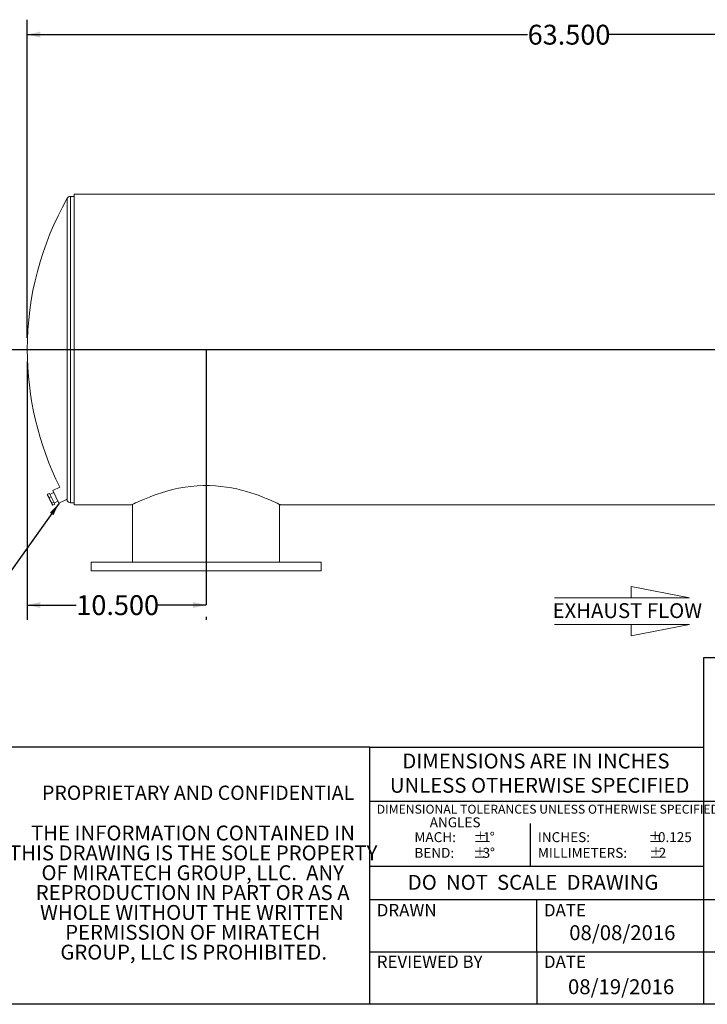
# Model space of a CAD drawing. Units: inches. Extents: x 7 to 147, y 7 to 110.
# Drawn here: x 69 to 109, y 7 to 65 of the extents above; entities that cross this region are included whole.
import ezdxf

# ---------------------------------------------------------------- set-up
doc = ezdxf.new("R2010")
doc.units = ezdxf.units.IN
doc.header["$LTSCALE"] = 14
doc.header["$MEASUREMENT"] = 0
doc.layers.add('FORMAT', color=7, linetype='Continuous')
doc.styles.add('SLDTEXTSTYLE0', font='TXT', dxfattribs={"width": 0.75})
doc.styles.add('SLDTEXTSTYLE1', font='TXT', dxfattribs={"width": 0.684783})
doc.styles.add('SLDTEXTSTYLE3', font='TXT', dxfattribs={"width": 0.7})
doc.dimstyles.new('SLDDIMSTYLE0', dxfattribs={"dimtxt": 1.166667, "dimasz": 0.77, "dimexe": 0, "dimexo": 0.0625, "dimgap": 0.291667, "dimtad": 0, "dimtih": 1, "dimtoh": 1, "dimdec": 3, "dimrnd": 1e-09, "dimzin": 4, "dimdsep": 46, "dimtxsty": 'SLDTEXTSTYLE0', "dimsah": 1, "dimcen": 0.09, "dimadec": 0, "dimazin": 1, "dimtfac": 1, "dimtdec": 4, "dimtofl": 0, "dimtmove": 0, "dimatfit": 3, "dimfxl": 0, "dimfrac": 2, "dimtolj": 1, "dimtzin": 12, "dimarcsym": 0})
doc.dimstyles.new('SLDDIMSTYLE1', dxfattribs={"dimtxt": 0.18, "dimasz": 0.77, "dimexe": 0, "dimexo": 0.0625, "dimgap": 0, "dimtad": 0, "dimtih": 1, "dimtoh": 1, "dimdec": 0, "dimrnd": 1e-09, "dimzin": 0, "dimdsep": 46, "dimtxsty": 'Standard', "dimsah": 1, "dimcen": 0.09, "dimadec": 0, "dimazin": 0, "dimtfac": 0.77, "dimtdec": 0, "dimtofl": 0, "dimtmove": 0, "dimatfit": 3, "dimfxl": 0, "dimfrac": 2, "dimtolj": 1, "dimtzin": 0, "dimarcsym": 0})

# ---------------------------------------------------------------- blocks, each defined once
blk = doc.blocks.new('SW_NOTE_2')
at = {"layer": 'FORMAT', "color": 0, "char_height": 0.875, "attachment_point": 2, "style": 'SLDTEXTSTYLE3'}
for s, insert in [('THE INFORMATION CONTAINED IN', (8.135, 1.128)), ('THIS DRAWING IS THE SOLE PROPERTY', (8.148, -0.039)), ('OF MIRATECH GROUP, LLC.  ANY', (8.12, -1.205)), ('REPRODUCTION IN PART OR AS A', (8.119, -2.372)), ('WHOLE WITHOUT THE WRITTEN', (8.075, -3.539)), ('PERMISSION OF MIRATECH', (8.127, -4.705)), ('GROUP, LLC IS PROHIBITED.', (8.178, -5.872))]:
    blk.add_mtext(s, dxfattribs=dict(at, insert=insert))
blk = doc.blocks.new('SW_NOTE_3')
at = {"layer": 'FORMAT', "color": 0, "char_height": 0.875, "attachment_point": 2, "style": 'SLDTEXTSTYLE0'}
for s, insert in [('DIMENSIONS ARE IN INCHES', (7.629, 1.128)), ('UNLESS OTHERWISE SPECIFIED', (7.847, -0.298))]:
    blk.add_mtext(s, dxfattribs=dict(at, insert=insert))
blk = doc.blocks.new('SW_NOTE_4')
at = {"layer": 'FORMAT', "color": 0, "attachment_point": 1, "style": 'SLDTEXTSTYLE0'}
for s, insert, char_height in [('MACH:', (0, 0.752), 0.5833), ('%%p', (3.471, 0.752), 0.5833), ('1', (4.027, 0.752), 0.583), ('%%d', (4.422, 0.752), 0.5833)]:
    blk.add_mtext(s, dxfattribs=dict(at, insert=insert, char_height=char_height))
blk = doc.blocks.new('SW_NOTE_5')
at = {"layer": 'FORMAT', "color": 0, "attachment_point": 1, "style": 'SLDTEXTSTYLE0'}
for s, insert, char_height in [('BEND:', (0, 0.752), 0.5833), ('%%p', (3.451, 0.752), 0.5833), ('3', (4.007, 0.752), 0.583), ('%%d', (4.431, 0.752), 0.5833)]:
    blk.add_mtext(s, dxfattribs=dict(at, insert=insert, char_height=char_height))
blk = doc.blocks.new('SW_NOTE_6')
at = {"layer": 'FORMAT', "color": 0, "char_height": 0.5833, "attachment_point": 1, "style": 'SLDTEXTSTYLE0'}
for s, insert in [('INCHES:', (0, 0.752)), ('%%p', (6.495, 0.752)), ('0.125', (7.051, 0.752))]:
    blk.add_mtext(s, dxfattribs=dict(at, insert=insert))
blk = doc.blocks.new('SW_NOTE_7')
at = {"layer": 'FORMAT', "color": 0, "attachment_point": 1, "style": 'SLDTEXTSTYLE0'}
for s, insert, char_height in [('MILLIMETERS:', (0, 0.752), 0.58333), ('%%p', (6.539, 0.752), 0.5833), ('2', (7.095, 0.752), 0.583)]:
    blk.add_mtext(s, dxfattribs=dict(at, insert=insert, char_height=char_height))
blk = doc.blocks.new('Flow Arrow - Exhaust Flow')
at = {"color": 7, "linetype": 'Continuous', "lineweight": 0}
for p, q in [((2625.1, 6386.8), (2406.3, 6429.1)), ((2406.3, 6429.1), (2406.3, 6386.8)), ((2118.2, 6386.8), (2625.1, 6386.8)), ((2118.2, 6285.5), (2625.1, 6285.5)), ((2625.1, 6285.5), (2406.3, 6243.2)), ((2406.3, 6243.2), (2406.3, 6285.5))]:
    blk.add_line(p, q, dxfattribs=at)
at = {"color": 7, "linetype": 'Continuous', "lineweight": 0, "insert": (2110.7, 6366.1), "char_height": 56, "attachment_point": 1, "style": 'SLDTEXTSTYLE0'}
blk.add_mtext('EXHAUST FLOW', dxfattribs=at)
blk = doc.blocks.new('_D')
at = {"layer": 'FORMAT'}
for p, q in [((69.486, 44.774), (69.486, 29.588)), ((69.486, 30.463), (72.366, 30.463)), ((79.986, 30.463), (77.106, 30.463)), ((79.986, 29.774), (79.986, 29.588))]:
    blk.add_line(p, q, dxfattribs=at)
for points in [[(69.486, 30.463), (70.256, 30.288), (70.256, 30.638)], [(79.986, 30.463), (79.216, 30.638), (79.216, 30.288)]]:
    blk.add_solid(points, dxfattribs=at)
at = {"layer": 'FORMAT', "insert": (72.366, 31.04), "char_height": 1.1667, "attachment_point": 1, "style": 'SLDTEXTSTYLE0'}
blk.add_mtext('10.500', dxfattribs=at)
blk = doc.blocks.new('_D_3')
at = {"layer": 'FORMAT'}
for p, q in [((69.486, 46.174), (69.486, 64.861)), ((132.986, 46.174), (132.986, 64.861)), ((69.486, 63.986), (98.866, 63.986)), ((132.986, 63.986), (103.606, 63.986))]:
    blk.add_line(p, q, dxfattribs=at)
for points in [[(69.486, 63.986), (70.256, 63.811), (70.256, 64.161)], [(132.986, 63.986), (132.216, 64.161), (132.216, 63.811)]]:
    blk.add_solid(points, dxfattribs=at)
at = {"layer": 'FORMAT', "insert": (98.866, 64.563), "char_height": 1.1667, "attachment_point": 1, "style": 'SLDTEXTSTYLE0'}
blk.add_mtext('63.500', dxfattribs=at)

msp = doc.modelspace()

# ---------------------------------------------------------------- linework, layer by layer
at = {"color": 7, "linetype": 'Continuous', "lineweight": 15}
for p, q in [((72.2359, 54.4745), (72.0243, 54.4745)), ((118.1114, 54.5992), (72.2359, 54.5992)), ((72.2359, 45.475), (72.2359, 54.5992)), ((130.2359, 45.475), (72.2359, 45.475)), ((130.2359, 45.475), (72.2359, 45.475)), ((72.2359, 45.475), (72.2359, 45.475)), ((130.2359, 45.474), (72.2359, 45.474)), ((130.2359, 45.474), (72.2359, 45.474)), ((72.2359, 45.474), (72.2359, 45.474)), ((72.2359, 36.3498), (72.2359, 45.474)), ((71.0418, 37.0675), (70.8172, 36.9577)), ((71.4023, 37.3926), (70.983, 37.1877)), ((71.3475, 36.442), (70.983, 37.1877)), ((70.6738, 36.9724), (70.7837, 37.0262)), ((70.7066, 36.8651), (70.6738, 36.9724)), ((70.6738, 36.9724), (70.6779, 36.9521)), ((70.6748, 36.9517), (70.6777, 36.9243)), ((70.7066, 36.8651), (70.6777, 36.9243)), ((70.8338, 36.6049), (70.7066, 36.8651)), ((70.7711, 36.7732), (70.7066, 36.8651)), ((70.7711, 36.7732), (70.8811, 36.8269)), ((70.8338, 36.6049), (70.7711, 36.7732)), ((70.8811, 36.8269), (70.7837, 37.0262)), ((70.9281, 36.4521), (70.8338, 36.6049)), ((70.9421, 36.3834), (70.8338, 36.6049)), ((71.0381, 36.5058), (70.8811, 36.8269)), ((70.9281, 36.4521), (71.0381, 36.5058)), ((71.0976, 36.384), (71.0381, 36.5058)), ((71.0642, 36.4524), (71.2888, 36.5622)), ((71.3475, 36.442), (71.7922, 36.6593)), ((72.0243, 36.4745), (72.2359, 36.4745)), ((70.9421, 36.3834), (70.9281, 36.4521)), ((70.9877, 36.3302), (70.9421, 36.3834)), ((70.9521, 36.3628), (70.9421, 36.3834)), ((70.9521, 36.3628), (70.9719, 36.3437)), ((70.9877, 36.3302), (71.0976, 36.384)), ((72.2359, 36.3498), (75.613, 36.3498)), ((75.6734, 36.38), (75.6734, 32.9745)), ((84.2984, 32.9745), (84.2984, 36.38)), ((84.3608, 36.3498), (130.2359, 36.3498)), ((84.3609, 36.3498), (84.3608, 36.3498)), ((73.2359, 32.9745), (73.2359, 32.4745)), ((79.9859, 32.9745), (73.2359, 32.9745)), ((79.9859, 32.4745), (73.2359, 32.4745)), ((86.7359, 32.9745), (79.9859, 32.9745)), ((86.7359, 32.4745), (79.9859, 32.4745)), ((86.7359, 32.4745), (86.7359, 32.9745))]:
    msp.add_line(p, q, dxfattribs=at)
at = {"color": 8, "linetype": 'Continuous', "lineweight": 15}
for p, q in [((72.0243, 36.4745), (72.0243, 54.4745)), ((71.8341, 36.5852), (71.8341, 54.3637))]:
    msp.add_line(p, q, dxfattribs=at)
at = {"color": 7, "linetype": 'Continuous', "lineweight": 15, "flags": 128}
msp.add_lwpolyline([(75.613, 36.3508), (75.616, 36.3523), (75.6406, 36.3642), (75.6862, 36.3862), (75.7525, 36.4179), (75.8475, 36.4627), (75.9654, 36.5171), (76.1061, 36.5804), (76.2711, 36.6523), (76.4582, 36.7307), (76.6588, 36.811), (76.8784, 36.8943), (77.119, 36.9799), (77.3776, 37.065), (77.6873, 37.1574), (78.0177, 37.244), (78.3736, 37.3231), (78.7481, 37.3899), (79.0965, 37.4366), (79.4557, 37.469), (79.8166, 37.485), (80.179, 37.4845), (80.5397, 37.4673), (80.8613, 37.4382), (81.179, 37.3968), (81.4862, 37.3449), (81.7837, 37.2837), (82.0717, 37.2146), (82.3518, 37.1382), (82.6193, 37.0571), (82.8646, 36.9758), (83.0958, 36.8935), (83.3137, 36.8107), (83.5149, 36.7302), (83.723, 36.6427), (83.8943, 36.5677), (84.0416, 36.501), (84.1648, 36.4437), (84.2596, 36.3987), (84.3345, 36.3626), (84.354, 36.3531), (84.3609, 36.3498), (84.3609, 36.3498)], dxfattribs=at)
at = {"color": 7, "linetype": 'Continuous', "lineweight": 15}
for centre, radius, start, end in [((72.0243, 54.2557), 0.2188, 90, 150.406222), ((87.4859, 45.4745), 18, 150.406222, 180), ((87.4859, 45.4745), 18, 180, 206.678993), ((87.4859, 45.4745), 18, 209.322734, 209.593778), ((72.0243, 36.6933), 0.2188, 209.593778, 270)]:
    msp.add_arc(centre, radius, start, end, dxfattribs=at)
at = {"layer": 'FORMAT'}
for p, q in [((67.4859, 45.4745), (134.9859, 45.4745)), ((79.9859, 45.4745), (79.9859, 30.4745)), ((109.2, 27.368), (109.2, 7)), ((147, 27.368), (109.2, 27.368)), ((89.6, 22.12), (68.6, 22.12)), ((89.6, 7), (89.6, 22.12)), ((89.6, 22.12), (109.2, 22.12)), ((109.2, 21.6206), (109.2, 7)), ((89.6, 18.9353), (109.2, 18.9353)), ((109.2, 18.9353), (147, 18.9353)), ((99.0294, 15.12), (99.0294, 17.626)), ((89.6, 15.12), (109.2, 15.12)), ((89.6, 13.16), (109.2, 13.16)), ((99.4, 10.08), (99.4, 13.16)), ((109.2, 13.16), (147, 13.16)), ((89.6, 10.08), (109.2, 10.08)), ((99.4, 10.08), (99.4, 7)), ((109.2, 10.08), (147, 10.08)), ((147, 7), (7, 7))]:
    msp.add_line(p, q, dxfattribs=at)

# ---------------------------------------------------------------- block references
at = {"color": 7, "linetype": 'Continuous', "xscale": 0.015625, "yscale": 0.015625, "zscale": 0.015625}
msp.add_blockref('Flow Arrow - Exhaust Flow', (67.351, -68.8986), dxfattribs=at)
at = {"layer": 'FORMAT'}
for name, p in [('SW_NOTE_3', (91.7241, 20.6053)), ('SW_NOTE_2', (71.0804, 16.375)), ('SW_NOTE_4', (92.2179, 16.3629)), ('SW_NOTE_6', (99.4662, 16.3629)), ('SW_NOTE_5', (92.2179, 15.4406)), ('SW_NOTE_7', (99.4662, 15.4406))]:
    msp.add_blockref(name, p, dxfattribs=at)

# ---------------------------------------------------------------- texts
for s, insert, char_height, attachment_point, style in [('PROPRIETARY AND CONFIDENTIAL', (70.3548, 19.8508), 0.84, 1, 'SLDTEXTSTYLE0'), ('DIMENSIONAL TOLERANCES UNLESS OTHERWISE SPECIFIED', (90.0064, 18.727), 0.525, 1, 'SLDTEXTSTYLE0'), ('ANGLES', (93.1169, 17.9844), 0.58333, 1, 'SLDTEXTSTYLE0'), ('DO  NOT  SCALE  DRAWING', (91.8273, 14.6049), 0.875, 1, 'SLDTEXTSTYLE1'), ('DRAWN', (90.0064, 12.8977), 0.72917, 1, 'SLDTEXTSTYLE0'), ('DATE', (99.8216, 12.8977), 0.72917, 1, 'SLDTEXTSTYLE0'), ('08/08/2016', (104.4263, 11.6462), 0.875, 2, 'SLDTEXTSTYLE0'), ('REVIEWED BY', (90.0064, 9.8661), 0.729167, 1, 'SLDTEXTSTYLE0'), ('DATE', (99.8216, 9.8661), 0.72917, 1, 'SLDTEXTSTYLE0'), ('08/19/2016', (104.3535, 8.4696), 0.875, 2, 'SLDTEXTSTYLE0')]:
    msp.add_mtext(s, dxfattribs=dict(at, insert=insert, char_height=char_height, attachment_point=attachment_point, style=style))

# ---------------------------------------------------------------- dimensions: what is measured, and where the dimension line sits
dim = msp.add_linear_dim(base=(132.9859, 63.9863), p1=(69.4859, 45.4745), p2=(132.9859, 45.4745), angle=0, dimstyle='SLDDIMSTYLE0', dxfattribs=at)
dim.commit()
dim.dimension.update_dxf_attribs({"geometry": '_D_3', "text_midpoint": (101.2359, 63.9863), "dimtype": 160})
dim = msp.add_linear_dim(base=(79.9859, 30.4626), p1=(69.4859, 45.4745), p2=(79.9859, 30.4745), dimstyle='SLDDIMSTYLE0', dxfattribs=at)
dim.commit()
dim.dimension.update_dxf_attribs({"geometry": '_D', "text_midpoint": (74.7359, 30.4626), "dimtype": 160})

# ---------------------------------------------------------------- leaders
msp.add_leader([(71.3655, 36.4508), (67.3675, 30.8452), (66.1599, 30.8452)], dimstyle='SLDDIMSTYLE1', dxfattribs=at)

doc.saveas('drawing.dxf')
